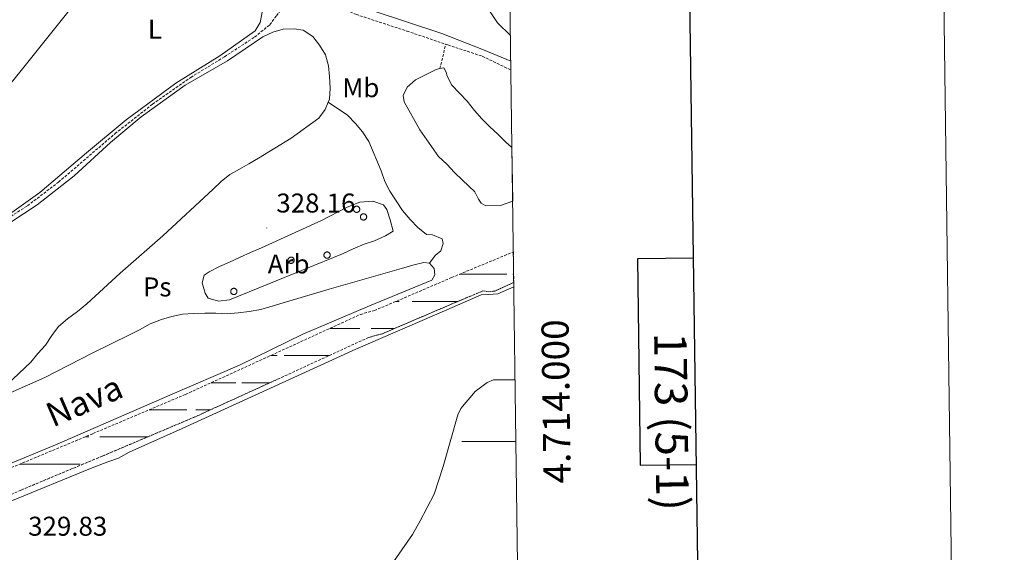
# Model space of a CAD drawing. Units: metres. Extents: x 589725 to 594219, y 4712424 to 4715453.
# Drawn here: x 593856 to 594219, y 4713959 to 4714156 of the extents above; entities that cross this region are included whole.
import ezdxf
from ezdxf.enums import TextEntityAlignment as Align

# ---------------------------------------------------------------- set-up
doc = ezdxf.new("R2010")
doc.units = ezdxf.units.M
doc.header["$MEASUREMENT"] = 0
doc.linetypes.add('TRAZOSX2', pattern=[1.5, 1, -0.5])
for name, color, linetype, lineweight in [('Carátula', 7, 'Continuous', 5), ('Level 11', 142, 'TRAZOSX2', 13), ('Level 12', 142, 'Continuous', 0), ('Level 20', 19, 'Continuous', 0), ('Level 21', 19, 'Continuous', 0), ('Level 35', 92, 'Continuous', 0), ('Level 36', 19, 'Continuous', 40), ('Level 37', 92, 'Continuous', 0), ('Level 41', 39, 'Continuous', 0), ('Level 43', 5, 'Continuous', 0), ('Level 5', 36, 'Continuous', 0), ('Level 51', 144, 'Continuous', 13), ('Level 61', 19, 'Continuous', 0), ('Level 63', 7, 'Continuous', 0), ('Level 7', 1, 'Continuous', 0)]:
    doc.layers.add(name, color=color, linetype=linetype, lineweight=lineweight)
doc.styles.add('Arial', font='ARIAL.TTF', dxfattribs={"height": 0.2})

# ---------------------------------------------------------------- blocks, each defined once
blk = doc.blocks.new('5PATER')
at = {"layer": 'Carátula', "linetype": 'Continuous', "lineweight": 5}
h = blk.add_hatch(color=250, dxfattribs=at)
edge = h.paths.add_edge_path()
edge.add_ellipse((0, 0), major_axis=(-1.33, -1.34), ratio=0.999422, start_angle=0, end_angle=360)

msp = doc.modelspace()

# ---------------------------------------------------------------- linework, layer by layer
at = {"layer": 'Level 11', "color": 142, "linetype": 'TRAZOSX2', "lineweight": 13}
for points in [[(593783.31, 4714038.49, 331.92), (593795.75, 4714048.33, 331.72), (593821.71, 4714065.27, 331.33), (593837.91, 4714074.43, 331.13), (593851.77, 4714082.25, 330.94), (593859.19, 4714086.99, 330.94), (593870.65, 4714095.72, 330.94), (593891.49, 4714113.58, 330.94), (593905.3, 4714124.45, 330.94), (593919.42, 4714134.35, 330.94), (593931.83, 4714141.94, 330.94), (593942.96, 4714149.22, 330.94), (593948.53, 4714153.74, 330.74), (593950.97, 4714157.09, 330.54), (593953.48, 4714160.27, 330.15), (593955.97, 4714160.97, 330.15), (593959.91, 4714162.06, 330.15), (593961.68, 4714163.09, 330.15), (593963.99, 4714165.15, 329.35)], [(593963.99, 4714165.15, 329.35), (593967.16, 4714163.32, 329.32), (593980.37, 4714157.57, 329.08), (593999.11, 4714151.41, 328.83), (594013.44, 4714146.56, 328.5)], [(594011.22, 4714137.57, 329.86), (594013.44, 4714146.56, 328.5)], [(594013.44, 4714146.56, 328.5), (594014.25, 4714146.29, 328.48), (594026.9, 4714142.15, 328.43), (594037.44, 4714137.05, 327.36)], [(593817.83, 4713974.88, 331.31), (593853.24, 4713990.37, 331.11), (593883.34, 4714002.94, 331.11), (593917.47, 4714017.4, 330.52), (593947.65, 4714031.17, 330.33), (593981.95, 4714046.91, 330.33), (593987.09, 4714048.31, 330.33), (594015.59, 4714060.49, 330.13), (594038.35, 4714069.97, 329.89)], [(593842.12, 4713975.69, 331.19), (593856.78, 4713982.1, 331.11), (593886.83, 4713994.65, 331.11), (593921.09, 4714009.16, 330.52), (593951.4, 4714022.99, 330.33), (593985.03, 4714038.43, 330.33), (593990.06, 4714039.79, 330.33), (594019.08, 4714052.2, 330.13), (594027.1, 4714055.54, 330.05), (594029.26, 4714055.28, 330.05), (594031.51, 4714055.5, 330.05), (594038.5, 4714058.67, 329.94)]]:
    msp.add_polyline3d(points, dxfattribs=at)
at = {"layer": 'Level 12', "color": 142, "linetype": 'Continuous', "lineweight": 0}
for points in [[(594011.22, 4714137.57, 329.86), (594009.86, 4714137.27, 329.86), (594002.29, 4714133.41, 329.86), (593999.14, 4714130.71, 329.86), (593997.67, 4714127.6, 329.86), (593998.13, 4714125.27, 329.86), (594003.89, 4714115.04, 329.86), (594010.78, 4714105.19, 329.86), (594013.8, 4714102.28, 329.86), (594016.67, 4714099.29, 329.86), (594019.61, 4714096.38, 329.86), (594024.14, 4714092.09, 329.86), (594025.56, 4714089.43, 329.86), (594026.51, 4714087.9, 329.86), (594028.19, 4714087, 329.86), (594033.56, 4714087.03, 329.86), (594038.1, 4714088.69, 329.86)], [(594012.67, 4714137.89, 329.86), (594011.22, 4714137.57, 329.86)], [(594037.83, 4714108.45, 329.86), (594035.45, 4714110.51, 329.86), (594032.66, 4714113.42, 329.86), (594029.64, 4714116.1, 329.86), (594026.7, 4714119.01, 329.86), (594024, 4714122.16, 329.86), (594021.38, 4714125.55, 329.86), (594018.52, 4714128.46, 329.86), (594015.66, 4714131.53, 329.86), (594013.77, 4714135.08, 329.86), (594013.7, 4714136.04, 329.86), (594012.67, 4714137.89, 329.86)]]:
    msp.add_polyline3d(points, dxfattribs=at)
at = {"layer": 'Level 20', "color": 19, "linetype": 'Continuous', "lineweight": 0, "ltscale": 0.5}
msp.add_polyline3d([(593904.02, 4714194.83, 331.53), (593903.51, 4714193.79, 331.53), (593886.34, 4714173.88, 331.38), (593856.85, 4714136.83, 332.16), (593821.61, 4714093.5, 332.32), (593769.35, 4714029.29, 332.32), (593765.15, 4714024.83, 332.16), (593762.56, 4714022.77, 332.16), (593724.09, 4713996.38, 332.79), (593678.36, 4713964.68, 333.26), (593638.93, 4713937.9, 334.35)], dxfattribs=at)
at = {"layer": 'Level 21', "color": 19, "linetype": 'Continuous', "lineweight": 13}
for points in [[(593918.29, 4714199.59, 330.63), (593920.11, 4714198.27, 330.61), (593947.28, 4714179.21, 330.28), (593971.89, 4714164.87, 330.06), (593986.34, 4714158.98, 329.73), (594011.97, 4714150.59, 329.62), (594027.39, 4714144.52, 329.18), (594037.4, 4714140.35, 328.8)], [(594037.27, 4714149.78, 328.79), (594032.56, 4714154.49, 329.33), (594028.09, 4714161.1, 329.58), (594027.15, 4714162.66, 329.58)]]:
    msp.add_polyline3d(points, dxfattribs=at)
at = {"layer": 'Level 35', "color": 92, "linetype": 'Continuous', "lineweight": 0, "ltscale": 0.5}
msp.add_polyline3d([(593981.72, 4714088.26, 332.11), (593986.53, 4714088.62, 332.11), (593990.45, 4714087.38, 332.11), (593991.64, 4714085.61, 332.11), (593992.97, 4714081.75, 332.11), (593994.05, 4714077.65, 332.11), (593991.15, 4714075.91, 332.11), (593987.13, 4714074.1, 332.11), (593983.35, 4714072.77, 332.11), (593979.24, 4714071.12, 332.11), (593975.3, 4714069.31, 332.11), (593933.62, 4714052.27, 331.52), (593929.6, 4714051.82, 331.52), (593925.76, 4714052.9, 331.33), (593924.74, 4714054.75, 331.33), (593923.57, 4714058.61, 331.33), (593924.31, 4714061.33, 331.33), (593926.17, 4714062.6, 331.33), (593930.03, 4714064.57, 331.33), (593933.74, 4714066.22, 331.33), (593937.6, 4714068.03, 331.33), (593941.38, 4714069.68, 331.33), (593945.49, 4714071.49, 331.33), (593967.63, 4714081.56, 330.54), (593977.05, 4714086.45, 330.54), (593981.72, 4714088.26, 332.11)], dxfattribs=at)
at = {"layer": 'Level 36', "color": 92, "linetype": 'Continuous', "lineweight": 0}
for points in [[(593979.47, 4714086.1), (593979.52, 4714086.21), (593979.58, 4714086.31), (593979.64, 4714086.4), (593979.72, 4714086.49), (593979.8, 4714086.57), (593979.89, 4714086.64), (593979.99, 4714086.7), (593980.1, 4714086.75), (593980.21, 4714086.79), (593980.32, 4714086.82), (593980.43, 4714086.84), (593980.55, 4714086.85), (593980.66, 4714086.84), (593980.78, 4714086.83), (593980.89, 4714086.8), (593981, 4714086.76), (593981.1, 4714086.71), (593981.2, 4714086.65), (593981.3, 4714086.58), (593981.38, 4714086.51), (593981.46, 4714086.42), (593981.53, 4714086.33), (593981.59, 4714086.23), (593981.63, 4714086.12), (593981.67, 4714086.01), (593981.7, 4714085.9), (593981.71, 4714085.78), (593981.72, 4714085.67), (593981.71, 4714085.55), (593981.69, 4714085.44), (593981.66, 4714085.33), (593981.62, 4714085.22), (593981.57, 4714085.11), (593981.51, 4714085.02), (593981.43, 4714084.93), (593981.35, 4714084.84), (593981.27, 4714084.77), (593981.17, 4714084.7), (593981.07, 4714084.64), (593980.96, 4714084.6), (593980.85, 4714084.56), (593980.74, 4714084.54), (593980.62, 4714084.53), (593980.51, 4714084.53), (593980.39, 4714084.54), (593980.28, 4714084.56), (593980.17, 4714084.59), (593980.06, 4714084.64), (593979.96, 4714084.69), (593979.86, 4714084.75), (593979.77, 4714084.83), (593979.69, 4714084.91), (593979.62, 4714085), (593979.55, 4714085.1), (593979.5, 4714085.2), (593979.46, 4714085.31), (593979.43, 4714085.42), (593979.41, 4714085.53), (593979.39, 4714085.65), (593979.4, 4714085.77), (593979.41, 4714085.88), (593979.44, 4714085.99), (593979.47, 4714086.1)], [(593982.02, 4714083.29), (593982.07, 4714083.39), (593982.13, 4714083.49), (593982.19, 4714083.59), (593982.27, 4714083.67), (593982.35, 4714083.75), (593982.45, 4714083.83), (593982.55, 4714083.89), (593982.65, 4714083.94), (593982.76, 4714083.98), (593982.87, 4714084.01), (593982.98, 4714084.03), (593983.1, 4714084.03), (593983.21, 4714084.03), (593983.33, 4714084.01), (593983.44, 4714083.98), (593983.55, 4714083.94), (593983.66, 4714083.89), (593983.76, 4714083.83), (593983.85, 4714083.77), (593983.93, 4714083.69), (593984.01, 4714083.6), (593984.08, 4714083.51), (593984.14, 4714083.41), (593984.19, 4714083.3), (593984.22, 4714083.19), (593984.25, 4714083.08), (593984.27, 4714082.97), (593984.27, 4714082.85), (593984.26, 4714082.73), (593984.24, 4714082.62), (593984.21, 4714082.51), (593984.17, 4714082.4), (593984.12, 4714082.3), (593984.06, 4714082.2), (593983.99, 4714082.11), (593983.91, 4714082.03), (593983.82, 4714081.95), (593983.72, 4714081.88), (593983.62, 4714081.83), (593983.51, 4714081.78), (593983.4, 4714081.75), (593983.29, 4714081.72), (593983.18, 4714081.71), (593983.06, 4714081.71), (593982.94, 4714081.72), (593982.83, 4714081.74), (593982.72, 4714081.77), (593982.61, 4714081.82), (593982.51, 4714081.87), (593982.41, 4714081.94), (593982.33, 4714082.01), (593982.24, 4714082.09), (593982.17, 4714082.18), (593982.11, 4714082.28), (593982.05, 4714082.38), (593982.01, 4714082.49), (593981.98, 4714082.6), (593981.96, 4714082.72), (593981.95, 4714082.83), (593981.95, 4714082.95), (593981.96, 4714083.06), (593981.99, 4714083.18), (593982.02, 4714083.29)], [(593955.3, 4714067.3), (593955.35, 4714067.41), (593955.4, 4714067.51), (593955.47, 4714067.61), (593955.55, 4714067.69), (593955.63, 4714067.77), (593955.72, 4714067.84), (593955.82, 4714067.9), (593955.93, 4714067.95), (593956.03, 4714067.99), (593956.15, 4714068.02), (593956.26, 4714068.04), (593956.37, 4714068.05), (593956.49, 4714068.04), (593956.61, 4714068.03), (593956.72, 4714068), (593956.83, 4714067.96), (593956.93, 4714067.91), (593957.03, 4714067.85), (593957.12, 4714067.78), (593957.21, 4714067.71), (593957.29, 4714067.62), (593957.35, 4714067.53), (593957.41, 4714067.43), (593957.46, 4714067.32), (593957.5, 4714067.21), (593957.53, 4714067.1), (593957.54, 4714066.98), (593957.55, 4714066.87), (593957.54, 4714066.75), (593957.52, 4714066.64), (593957.49, 4714066.53), (593957.45, 4714066.42), (593957.39, 4714066.31), (593957.33, 4714066.22), (593957.26, 4714066.13), (593957.18, 4714066.04), (593957.09, 4714065.97), (593957, 4714065.9), (593956.9, 4714065.85), (593956.79, 4714065.8), (593956.68, 4714065.76), (593956.57, 4714065.74), (593956.45, 4714065.73), (593956.34, 4714065.73), (593956.22, 4714065.74), (593956.11, 4714065.76), (593956, 4714065.79), (593955.89, 4714065.84), (593955.79, 4714065.89), (593955.69, 4714065.96), (593955.6, 4714066.03), (593955.52, 4714066.11), (593955.45, 4714066.2), (593955.38, 4714066.3), (593955.33, 4714066.4), (593955.29, 4714066.51), (593955.25, 4714066.62), (593955.23, 4714066.73), (593955.22, 4714066.85), (593955.23, 4714066.97), (593955.24, 4714067.08), (593955.26, 4714067.19), (593955.3, 4714067.3)], [(593968.57, 4714069.2), (593968.61, 4714069.31), (593968.67, 4714069.41), (593968.73, 4714069.51), (593968.81, 4714069.59), (593968.9, 4714069.67), (593968.99, 4714069.74), (593969.09, 4714069.8), (593969.19, 4714069.85), (593969.3, 4714069.9), (593969.41, 4714069.93), (593969.53, 4714069.94), (593969.64, 4714069.95), (593969.76, 4714069.95), (593969.87, 4714069.93), (593969.98, 4714069.9), (593970.09, 4714069.86), (593970.2, 4714069.81), (593970.3, 4714069.75), (593970.39, 4714069.68), (593970.47, 4714069.61), (593970.55, 4714069.52), (593970.62, 4714069.43), (593970.68, 4714069.33), (593970.73, 4714069.22), (593970.77, 4714069.11), (593970.79, 4714069), (593970.81, 4714068.88), (593970.81, 4714068.77), (593970.8, 4714068.65), (593970.78, 4714068.54), (593970.75, 4714068.43), (593970.71, 4714068.32), (593970.66, 4714068.21), (593970.6, 4714068.12), (593970.53, 4714068.03), (593970.45, 4714067.94), (593970.36, 4714067.87), (593970.26, 4714067.8), (593970.16, 4714067.75), (593970.05, 4714067.7), (593969.95, 4714067.67), (593969.83, 4714067.64), (593969.72, 4714067.63), (593969.6, 4714067.63), (593969.49, 4714067.64), (593969.37, 4714067.66), (593969.26, 4714067.69), (593969.15, 4714067.74), (593969.05, 4714067.79), (593968.95, 4714067.86), (593968.87, 4714067.93), (593968.78, 4714068.01), (593968.71, 4714068.1), (593968.65, 4714068.2), (593968.59, 4714068.3), (593968.55, 4714068.41), (593968.52, 4714068.52), (593968.5, 4714068.63), (593968.49, 4714068.75), (593968.49, 4714068.87), (593968.5, 4714068.98), (593968.53, 4714069.09), (593968.57, 4714069.2)], [(593934.2, 4714055.79), (593934.24, 4714055.9), (593934.3, 4714056), (593934.37, 4714056.09), (593934.44, 4714056.18), (593934.53, 4714056.26), (593934.62, 4714056.33), (593934.72, 4714056.39), (593934.82, 4714056.45), (593934.93, 4714056.49), (593935.04, 4714056.51), (593935.16, 4714056.53), (593935.27, 4714056.54), (593935.39, 4714056.53), (593935.5, 4714056.52), (593935.62, 4714056.49), (593935.73, 4714056.45), (593935.83, 4714056.4), (593935.93, 4714056.34), (593936.02, 4714056.27), (593936.11, 4714056.19), (593936.19, 4714056.11), (593936.25, 4714056.02), (593936.31, 4714055.92), (593936.36, 4714055.81), (593936.4, 4714055.7), (593936.43, 4714055.59), (593936.44, 4714055.47), (593936.44, 4714055.36), (593936.44, 4714055.24), (593936.42, 4714055.13), (593936.39, 4714055.02), (593936.35, 4714054.91), (593936.29, 4714054.81), (593936.23, 4714054.71), (593936.16, 4714054.62), (593936.08, 4714054.53), (593935.99, 4714054.46), (593935.9, 4714054.39), (593935.79, 4714054.33), (593935.69, 4714054.29), (593935.58, 4714054.25), (593935.46, 4714054.23), (593935.35, 4714054.22), (593935.23, 4714054.22), (593935.12, 4714054.23), (593935, 4714054.25), (593934.89, 4714054.28), (593934.79, 4714054.33), (593934.68, 4714054.38), (593934.59, 4714054.45), (593934.5, 4714054.52), (593934.42, 4714054.6), (593934.34, 4714054.69), (593934.28, 4714054.79), (593934.23, 4714054.89), (593934.18, 4714055), (593934.15, 4714055.11), (593934.13, 4714055.22), (593934.12, 4714055.34), (593934.12, 4714055.45), (593934.14, 4714055.57), (593934.16, 4714055.68), (593934.2, 4714055.79)]]:
    msp.add_lwpolyline(points, close=True, dxfattribs=at)
at = {"layer": 'Level 36', "color": 142, "linetype": 'Continuous', "lineweight": 0}
for points in [[(594018.53, 4714061.71), (594023.49, 4714061.71)], [(594023.49, 4714061.71), (594036, 4714061.71)], [(594038.2, 4714061.71), (594038.46, 4714061.71)], [(593995.07, 4714051.72), (593996.21, 4714051.72)], [(594001.09, 4714051.72), (594017.94, 4714051.72)], [(593970.64, 4714041.72), (593973.49, 4714041.72)], [(593973.49, 4714041.72), (593981.79, 4714041.72)], [(593985.91, 4714041.72), (593994.55, 4714041.72)], [(593948.85, 4714031.72), (593951.22, 4714031.72)], [(593953.84, 4714031.72), (593962.47, 4714031.72)], [(593956.26, 4714031.72), (593970.41, 4714031.72)], [(593965.45, 4714031.72), (593970.41, 4714031.72)], [(593926.93, 4714021.72), (593936, 4714021.72)], [(593938.2, 4714021.72), (593948.6, 4714021.72)], [(593904.06, 4714011.72), (593917.99, 4714011.72)], [(593921.26, 4714011.72), (593923.49, 4714011.72)], [(593923.49, 4714011.72), (593926.68, 4714011.72)], [(593880.42, 4714001.72), (593881.79, 4714001.72)], [(593885.91, 4714001.72), (593903.51, 4714001.72)], [(593856.47, 4713991.72), (593862.47, 4713991.72)], [(593856.47, 4713991.72), (593873.49, 4713991.72)], [(593865.45, 4713991.72), (593873.49, 4713991.72)], [(593873.49, 4713991.72), (593878.58, 4713991.72)], [(593873.49, 4713991.72), (593875.78, 4713991.72)]]:
    msp.add_lwpolyline(points, dxfattribs=at)
at = {"layer": 'Level 36', "color": 92, "linetype": 'Continuous', "lineweight": 0}
for points in [[(593853.47, 4714084.47, 331.33), (593863.71, 4714091.84, 331.33), (593881, 4714106.53, 331.13), (593895.54, 4714118.67, 331.13), (593913.86, 4714132.15, 331.13), (593930.14, 4714142.27, 331.13), (593943.13, 4714151.46, 331.13), (593945, 4714154.57, 330.94), (593945.76, 4714158.41, 330.94), (593945.87, 4714162.5, 330.94), (593945.51, 4714166.59, 330.94), (593943.94, 4714170.45, 330.94), (593941.8, 4714173.92, 331.13), (593938.62, 4714176.84, 331.52), (593935.03, 4714178.87, 331.92), (593931.52, 4714180.91, 331.92), (593913.67, 4714194.29, 331.52), (593911.52, 4714195.19, 331.52)], [(593970.06, 4714125.14, 330.54), (593970.58, 4714126.36, 330.54), (593970.86, 4714130.37, 330.54), (593970.57, 4714134.62, 330.74), (593970.13, 4714138.63, 330.74), (593969.04, 4714142.65, 331.13), (593966.9, 4714146.28, 331.33), (593964.37, 4714149.43, 331.33), (593960.86, 4714151.71, 331.33), (593957.49, 4714152.3, 331.13), (593953.48, 4714152.17, 331.13), (593949.63, 4714151.08, 331.13), (593946, 4714149.27, 331.13), (593932.93, 4714140.4, 330.94), (593917.38, 4714131.47, 331.13), (593901.16, 4714119.83, 331.13), (593889.85, 4714110.3, 331.13), (593876.36, 4714098.07, 331.33), (593862.71, 4714087.28, 331.33), (593847.55, 4714077.31, 331.33)], [(593851.55, 4714020.9, 331.72), (593860.37, 4714029.25, 331.72), (593863.04, 4714032.51, 331.72), (593865.79, 4714035.61, 331.52), (593868.15, 4714039.12, 331.52), (593870.66, 4714042.39, 331.52), (593873.9, 4714045.33, 331.52), (593877.69, 4714048.02, 331.52), (593881.08, 4714050.8, 331.52), (593893.37, 4714062.08, 331.52), (593909.12, 4714075.89, 331.33), (593927.63, 4714093.13, 330.94), (593930.55, 4714095.92, 330.74), (593933.77, 4714098.53, 330.74), (593937.32, 4714100.43, 330.74), (593940.87, 4714102.4, 330.74), (593944.41, 4714104.54, 330.74), (593956.42, 4714111.97, 330.74), (593966.67, 4714119.26, 330.54), (593968.94, 4714122.53, 330.54), (593970.06, 4714125.14, 330.54)], [(593970.06, 4714125.14, 330.54), (593977.15, 4714120.43, 330.54), (593980.09, 4714117.35, 330.74), (593982.71, 4714114.21, 330.94), (593985.01, 4714110.66, 330.94), (593989.57, 4714099.87, 330.94), (593990.97, 4714095.93, 330.94), (593992.79, 4714092.31, 330.94), (593995.08, 4714088.84, 330.94), (593997.46, 4714085.29, 330.94), (594000.32, 4714081.9, 330.74), (594003.1, 4714078.99, 330.74), (594006.28, 4714076.39, 330.74), (594008.53, 4714076.29, 330.74), (594012.04, 4714074.74, 330.74), (594012.43, 4714073.05, 330.94), (594011.6, 4714070.41, 330.94), (594009.58, 4714068.67, 330.74), (594007.43, 4714065.82, 331.33)], [(593849.39, 4713990.38, 332.47), (593870.15, 4713999.02, 332.47), (593911.66, 4714017.1, 331.72), (593937.34, 4714028.18, 331.72), (593960.77, 4714039.61, 331.72), (593985.32, 4714050.06, 331.33), (594008.33, 4714059.48, 331.33), (594009.39, 4714061.48, 331.33), (594009.09, 4714063.81, 331.33), (594007.43, 4714065.82, 331.33)], [(594007.43, 4714065.82, 331.33), (594005.34, 4714066, 331.33), (594001.32, 4714065.07, 331.33), (593997.06, 4714063.83, 331.33), (593970.45, 4714056.2, 331.33), (593945.21, 4714048.72, 331.13), (593940.96, 4714047.95, 330.94), (593936.86, 4714047.43, 330.94), (593932.77, 4714047.15, 330.94), (593928.6, 4714047.34, 330.94), (593924.59, 4714047.38, 330.94), (593920.42, 4714047.25, 330.94), (593916.41, 4714046.97, 330.94), (593912.47, 4714046.12, 330.94), (593908.61, 4714045.03, 330.94), (593904.43, 4714043.38, 330.94), (593900.48, 4714041.17, 330.94), (593896.78, 4714039.36, 331.13), (593883.25, 4714032.74, 331.52), (593865.53, 4714023.59, 331.72), (593852.81, 4714017.93, 331.72)], [(593823.56, 4713964.21, 332.11), (593848.76, 4713976.42, 331.92), (593853.03, 4713977.99, 331.92), (593882.48, 4713990.09, 331.52), (593888.84, 4713992.51, 331.33), (593892.78, 4713993.93, 331.33), (593896.73, 4713996.14, 331.33), (593916.21, 4714004.87, 331.13), (593948.81, 4714019.66, 330.94), (593980.21, 4714034.07, 331.33), (594013.77, 4714048.61, 331.13), (594026.49, 4714054.11, 330.35), (594029.14, 4714054.25, 330.35), (594032.67, 4714054.46, 330.35), (594038.52, 4714057.12, 330.42)]]:
    msp.add_polyline3d(points, dxfattribs=at)
at = {"layer": 'Level 5', "color": 36, "linetype": 'Continuous', "lineweight": 0}
msp.add_polyline3d([(593993.3, 4713954.41, 330), (594001.12, 4713965.75, 330), (594004.04, 4713970.77, 330), (594009.11, 4713980.57, 330), (594012.5, 4713990.8, 330), (594017.92, 4714009.91, 330), (594018.96, 4714012.18, 330), (594024.31, 4714018.47, 330), (594028.75, 4714021.78, 330), (594031.08, 4714022.76, 330), (594038.99, 4714022.78, 330)], dxfattribs=at)
at = {"layer": 'Level 51', "color": 142, "linetype": 'TRAZOSX2', "lineweight": 13}
msp.add_lwpolyline([(593853.24, 4713990.37), (593883.34, 4714002.94), (593917.47, 4714017.4), (593947.65, 4714031.17), (593981.95, 4714046.91), (593987.09, 4714048.31), (594015.59, 4714060.49), (594038.35, 4714069.97), (594038.5, 4714058.67), (594031.51, 4714055.5), (594029.26, 4714055.28), (594027.1, 4714055.54), (594019.08, 4714052.2), (593990.06, 4714039.79), (593985.03, 4714038.43), (593951.4, 4714022.99), (593921.09, 4714009.16), (593886.83, 4713994.65), (593856.78, 4713982.1), (593842.12, 4713975.69)], dxfattribs=at)
at = {"layer": 'Level 51', "color": 142, "linetype": 'Continuous', "lineweight": 0}
msp.add_polyline3d([(594037.83, 4714108.45, 329.86), (594038.1, 4714088.69, 329.86), (594033.56, 4714087.03, 329.86), (594028.19, 4714087, 329.86), (594026.51, 4714087.9, 329.86), (594025.56, 4714089.43, 329.86), (594024.14, 4714092.09, 329.86), (594019.61, 4714096.38, 329.86), (594016.67, 4714099.29, 329.86), (594013.8, 4714102.28, 329.86), (594010.78, 4714105.19, 329.86), (594003.89, 4714115.04, 329.86), (593998.13, 4714125.27, 329.86), (593997.67, 4714127.6, 329.86), (593999.14, 4714130.71, 329.86), (594002.29, 4714133.41, 329.86), (594009.86, 4714137.27, 329.86), (594011.22, 4714137.57, 329.86), (594012.67, 4714137.89, 329.86), (594013.7, 4714136.04, 329.86), (594013.77, 4714135.08, 329.86), (594015.66, 4714131.53, 329.86), (594018.52, 4714128.46, 329.86), (594021.38, 4714125.55, 329.86), (594024, 4714122.16, 329.86), (594026.7, 4714119.01, 329.86), (594029.64, 4714116.1, 329.86), (594032.66, 4714113.42, 329.86), (594035.45, 4714110.51, 329.86), (594037.83, 4714108.45, 329.86)], close=True, dxfattribs=at)
at = {"layer": 'Level 61', "color": 19, "linetype": 'Continuous', "lineweight": 0}
msp.add_lwpolyline([(590634.29, 4712829.83), (590604.12, 4715143.09), (594023.21, 4715188.57), (594054.52, 4712875.31), (590634.29, 4712829.83)], close=True, dxfattribs=at)
at = {"layer": 'Level 63', "linetype": 'Continuous', "lineweight": 0}
msp.add_lwpolyline([(589764.81, 4712424.22), (589725.33, 4715393.96), (594179.92, 4715453.2), (594219.39, 4712483.46), (589764.81, 4712424.22)], close=True, dxfattribs=at)
at = {"layer": 'Level 63', "linetype": 'Continuous', "lineweight": 30}
for points in [[(590533.54, 4715192.17), (590567.68, 4712777.43), (594122.3, 4712827.7), (594088.2, 4715239.44), (590533.54, 4715192.17)], [(594104.77, 4714067.67), (594084.11, 4714067.4), (594085.13, 4713991.23), (594105.85, 4713991.51)]]:
    msp.add_lwpolyline(points, dxfattribs=at)
at = {"layer": 'Level 63', "linetype": 'Continuous', "lineweight": 0}
msp.add_lwpolyline([(594039.3, 4714000), (594019.3, 4714000)], dxfattribs=at)

# ---------------------------------------------------------------- block references
at = {"layer": 'Level 7', "color": 19, "linetype": 'Continuous', "lineweight": 0, "xscale": 0.09999983015004542, "yscale": 0.09999983015004542}
msp.add_blockref('5PATER', (593947.45, 4714078.8, 328.16), dxfattribs=at)

# ---------------------------------------------------------------- texts
at = {"layer": 'Level 37', "color": 92, "linetype": 'Continuous', "lineweight": 0, "style": 'Arial'}
for s, p in [('L', (593906.17, 4714152.11, 331.13)), ('Mb', (593982.13, 4714130.53, 330.21)), ('Arb', (593955.48, 4714065.5, 329.7)), ('Ps', (593907.02, 4714057.04, 331.23))]:
    msp.add_text(s, height=7, dxfattribs=at).set_placement(p, align=Align.MIDDLE_CENTER)
at = {"layer": 'Level 41', "color": 19, "linetype": 'Continuous', "lineweight": 0, "style": 'Arial'}
for s, p in [('328.16', (593950.95, 4714082.3, 328.16)), ('329.83', (593859.45, 4713963.08, 329.84))]:
    msp.add_text(s, height=7, dxfattribs=at).set_placement(p, align=Align.BOTTOM_LEFT)
at = {"layer": 'Level 43', "color": 142, "linetype": 'Continuous', "lineweight": 0, "style": 'Arial'}
msp.add_text('Nava', height=9, rotation=23.3551, dxfattribs=at).set_placement((593869.65, 4714002.55, 332.36), align=Align.BOTTOM_LEFT)
at = {"layer": 'Level 63', "linetype": 'Continuous', "lineweight": 0, "style": 'Arial'}
msp.add_text('4.714.000', height=10, rotation=90.7753, dxfattribs=at).set_placement((594049.1, 4714014.72), align=Align.TOP_CENTER)
msp.add_text('173 (5-1)', height=12, rotation=-89.2375, dxfattribs=at).set_placement((594096.68, 4714007.34), align=Align.MIDDLE_CENTER)

doc.saveas('drawing.dxf')
